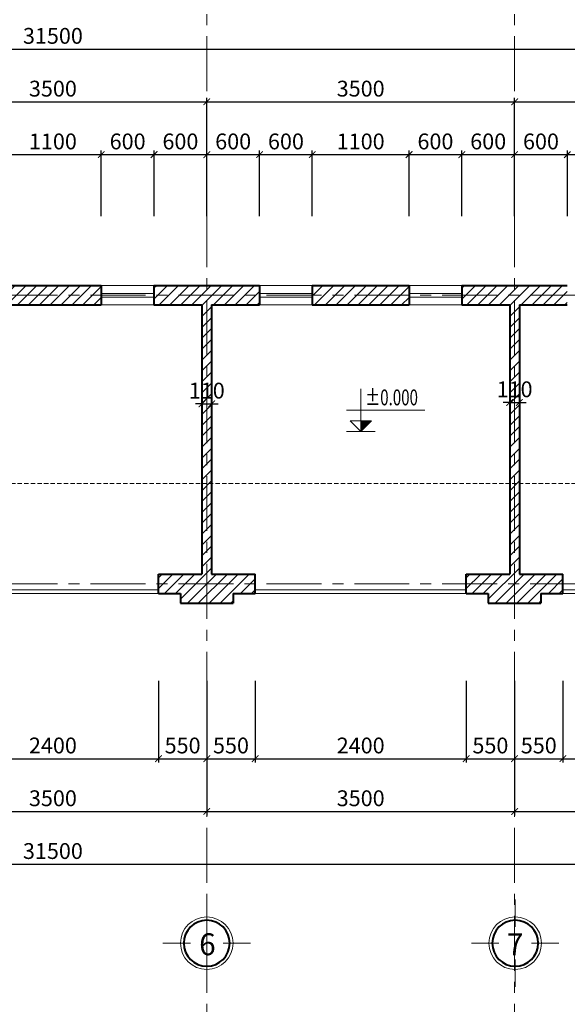
# Model space of a CAD drawing. Units: inches. Extents: x 30 to 43355, y 17 to 30740.
# Drawn here: x 19357 to 25585, y 10455 to 21648 of the extents above; entities that cross this region are included whole.
import ezdxf
from ezdxf.enums import TextEntityAlignment as Align

# ---------------------------------------------------------------- set-up
doc = ezdxf.new("R2010")
doc.units = ezdxf.units.IN
doc.header["$MEASUREMENT"] = 0
doc.linetypes.add('CENTER', pattern=[2, 1.25, -0.25, 0.25, -0.25])
doc.linetypes.add('HIDDEN', pattern=[0.375, 0.25, -0.125])
for name, color, linetype, lineweight in [('1- Ky hieu', 1, 'Continuous', 15), ('2- Text', 2, 'Continuous', 20), ('6- Thay2', 6, 'Continuous', 15), ('cot', 1, 'Continuous', 18), ('CUA', 35, 'Continuous', 13), ('Door-Windows', 142, 'Continuous', 9), ('Dut', 9, 'HIDDEN', 9), ('hatch', 250, 'Continuous', 9), ('net thay', 7, 'Continuous', 20), ('net truc', 251, 'CENTER', 13), ('TEXT', 7, 'Continuous', 18), ('tuong', 2, 'Continuous', 40)]:
    doc.layers.add(name, color=color, linetype=linetype, lineweight=lineweight)
doc.styles.add('rs', font='romans.shx', dxfattribs={"width": 0.7})
doc.styles.add('tahoma00', font='TAHOMA.TTF')
doc.styles.add('VNCC-RMS', font='vncc-rms.shx', dxfattribs={"width": 0.6})
doc.dimstyles.new('Copy of Dim200', dxfattribs={"dimscale": 150, "dimtxt": 1.2, "dimasz": 0.5, "dimexe": 0.3, "dimexo": 0, "dimgap": 0.4, "dimtad": 1, "dimtoh": 1, "dimdec": 0, "dimzin": 0, "dimdsep": 46, "dimtxsty": 'VNCC-RMS', "dimblk1": 'ARCHTICK', "dimblk2": 'ARCHTICK', "dimsah": 1, "dimcen": 0, "dimdle": 0.3, "dimclrd": 8, "dimclre": 8, "dimclrt": 3, "dimadec": 0, "dimazin": 0, "dimtfac": 1, "dimtdec": 0, "dimtix": 1, "dimtmove": 0, "dimatfit": 3, "dimldrblk": 'ARCHTICK', "dimfxl": 0, "dimtvp": 0.833333, "dimtolj": 1, "dimtzin": 0, "dimarcsym": 0})

# ---------------------------------------------------------------- blocks, each defined once
blk = doc.blocks.new('_ArchTick')
at = {"color": 0, "linetype": 'ByBlock', "const_width": 0.15}
blk.add_lwpolyline([(-0.5, -0.5), (0.5, 0.5)], dxfattribs=at)
blk = doc.blocks.new('*D140')
at = {"color": 8, "linetype": 'Continuous', "lineweight": -2, "ltscale": 500}
for p, q in [((21430, 17281), (21355, 17281)), ((21430, 17174), (21430, 17326)), ((21430, 17281), (21540, 17281)), ((21540, 17174), (21540, 17326)), ((21540, 17281), (21615, 17281))]:
    blk.add_line(p, q, dxfattribs=at)
at = {"layer": 'Defpoints', "color": 0, "linetype": 'Continuous', "ltscale": 500}
for p in [(21540, 17281), (21430, 17174), (21540, 17174)]:
    blk.add_point(p, dxfattribs=at)
at = {"color": 8, "linetype": 'Continuous', "lineweight": -2, "ltscale": 500, "xscale": 75, "yscale": 75, "zscale": 75}
blk.add_blockref('_ArchTick', (21430, 17281), dxfattribs=at)
at = {"color": 8, "linetype": 'Continuous', "lineweight": -2, "ltscale": 500, "xscale": 75, "yscale": 75, "zscale": 75, "rotation": 180}
blk.add_blockref('_ArchTick', (21540, 17281), dxfattribs=at)
at = {"color": 3, "linetype": 'Continuous', "ltscale": 500, "insert": (21485, 17431), "char_height": 180, "attachment_point": 5, "style": 'VNCC-RMS'}
blk.add_mtext('\\A1;110', dxfattribs=at)
blk = doc.blocks.new('*D141')
at = {"color": 8, "linetype": 'Continuous', "lineweight": -2, "ltscale": 500}
for p, q in [((24930, 17296), (24855, 17296)), ((24930, 17245), (24930, 17341)), ((24930, 17296), (25040, 17296)), ((25040, 17245), (25040, 17341)), ((25040, 17296), (25115, 17296))]:
    blk.add_line(p, q, dxfattribs=at)
at = {"layer": 'Defpoints', "color": 0, "linetype": 'Continuous', "ltscale": 500}
for p in [(24930, 17245), (25040, 17296), (25040, 17245)]:
    blk.add_point(p, dxfattribs=at)
at = {"color": 8, "linetype": 'Continuous', "lineweight": -2, "ltscale": 500, "xscale": 75, "yscale": 75, "zscale": 75}
blk.add_blockref('_ArchTick', (24930, 17296), dxfattribs=at)
at = {"color": 8, "linetype": 'Continuous', "lineweight": -2, "ltscale": 500, "xscale": 75, "yscale": 75, "zscale": 75, "rotation": 180}
blk.add_blockref('_ArchTick', (25040, 17296), dxfattribs=at)
at = {"color": 3, "linetype": 'Continuous', "ltscale": 500, "insert": (24985, 17446), "char_height": 180, "attachment_point": 5, "style": 'VNCC-RMS'}
blk.add_mtext('\\A1;110', dxfattribs=at)
blk = doc.blocks.new('*D167')
at = {"color": 8, "lineweight": -2, "ltscale": 500}
for p, q in [((19185, 19413), (19185, 20159)), ((20285, 19413), (20285, 20159)), ((19140, 20114), (20330, 20114))]:
    blk.add_line(p, q, dxfattribs=at)
at = {"layer": 'Defpoints', "color": 0, "linetype": 'Continuous', "ltscale": 500}
for p in [(20285, 20114), (19185, 19413), (20285, 19413)]:
    blk.add_point(p, dxfattribs=at)
at = {"color": 8, "linetype": 'Continuous', "lineweight": -2, "ltscale": 500, "xscale": 75, "yscale": 75, "zscale": 75, "rotation": 180}
blk.add_blockref('_ArchTick', (19185, 20114), dxfattribs=at)
at = {"color": 8, "linetype": 'Continuous', "lineweight": -2, "ltscale": 500, "xscale": 75, "yscale": 75, "zscale": 75}
blk.add_blockref('_ArchTick', (20285, 20114), dxfattribs=at)
at = {"color": 3, "linetype": 'Continuous', "ltscale": 500, "insert": (19735, 20264), "char_height": 180, "attachment_point": 5, "style": 'VNCC-RMS'}
blk.add_mtext('\\A1;1100', dxfattribs=at)
blk = doc.blocks.new('*D168')
at = {"color": 8, "lineweight": -2, "ltscale": 500}
for p, q in [((20285, 19413), (20285, 20159)), ((20885, 19413), (20885, 20159)), ((20240, 20114), (20930, 20114))]:
    blk.add_line(p, q, dxfattribs=at)
at = {"layer": 'Defpoints', "color": 0, "linetype": 'Continuous', "ltscale": 500}
for p in [(20885, 20114), (20285, 19413), (20885, 19413)]:
    blk.add_point(p, dxfattribs=at)
at = {"color": 8, "linetype": 'Continuous', "lineweight": -2, "ltscale": 500, "xscale": 75, "yscale": 75, "zscale": 75, "rotation": 180}
blk.add_blockref('_ArchTick', (20285, 20114), dxfattribs=at)
at = {"color": 8, "linetype": 'Continuous', "lineweight": -2, "ltscale": 500, "xscale": 75, "yscale": 75, "zscale": 75}
blk.add_blockref('_ArchTick', (20885, 20114), dxfattribs=at)
at = {"color": 3, "linetype": 'Continuous', "ltscale": 500, "insert": (20585, 20264), "char_height": 180, "attachment_point": 5, "style": 'VNCC-RMS'}
blk.add_mtext('\\A1;600', dxfattribs=at)
blk = doc.blocks.new('*D169')
at = {"color": 8, "lineweight": -2, "ltscale": 500}
for p, q in [((20885, 19413), (20885, 20159)), ((21485, 19413), (21485, 20159)), ((20840, 20114), (21530, 20114))]:
    blk.add_line(p, q, dxfattribs=at)
at = {"layer": 'Defpoints', "color": 0, "linetype": 'Continuous', "ltscale": 500}
for p in [(21485, 20114), (20885, 19413), (21485, 19413)]:
    blk.add_point(p, dxfattribs=at)
at = {"color": 8, "linetype": 'Continuous', "lineweight": -2, "ltscale": 500, "xscale": 75, "yscale": 75, "zscale": 75, "rotation": 180}
blk.add_blockref('_ArchTick', (20885, 20114), dxfattribs=at)
at = {"color": 8, "linetype": 'Continuous', "lineweight": -2, "ltscale": 500, "xscale": 75, "yscale": 75, "zscale": 75}
blk.add_blockref('_ArchTick', (21485, 20114), dxfattribs=at)
at = {"color": 3, "linetype": 'Continuous', "ltscale": 500, "insert": (21185, 20264), "char_height": 180, "attachment_point": 5, "style": 'VNCC-RMS'}
blk.add_mtext('\\A1;600', dxfattribs=at)
blk = doc.blocks.new('*D170')
at = {"color": 8, "lineweight": -2, "ltscale": 500}
for p, q in [((21485, 19413), (21485, 20159)), ((22085, 19413), (22085, 20159)), ((21440, 20114), (22130, 20114))]:
    blk.add_line(p, q, dxfattribs=at)
at = {"layer": 'Defpoints', "color": 0, "linetype": 'Continuous', "ltscale": 500}
for p in [(22085, 20114), (21485, 19413), (22085, 19413)]:
    blk.add_point(p, dxfattribs=at)
at = {"color": 8, "linetype": 'Continuous', "lineweight": -2, "ltscale": 500, "xscale": 75, "yscale": 75, "zscale": 75, "rotation": 180}
blk.add_blockref('_ArchTick', (21485, 20114), dxfattribs=at)
at = {"color": 8, "linetype": 'Continuous', "lineweight": -2, "ltscale": 500, "xscale": 75, "yscale": 75, "zscale": 75}
blk.add_blockref('_ArchTick', (22085, 20114), dxfattribs=at)
at = {"color": 3, "linetype": 'Continuous', "ltscale": 500, "insert": (21785, 20264), "char_height": 180, "attachment_point": 5, "style": 'VNCC-RMS'}
blk.add_mtext('\\A1;600', dxfattribs=at)
blk = doc.blocks.new('*D171')
at = {"color": 8, "lineweight": -2, "ltscale": 500}
for p, q in [((22085, 19413), (22085, 20159)), ((22685, 19413), (22685, 20159)), ((22040, 20114), (22730, 20114))]:
    blk.add_line(p, q, dxfattribs=at)
at = {"layer": 'Defpoints', "color": 0, "linetype": 'Continuous', "ltscale": 500}
for p in [(22685, 20114), (22085, 19413), (22685, 19413)]:
    blk.add_point(p, dxfattribs=at)
at = {"color": 8, "linetype": 'Continuous', "lineweight": -2, "ltscale": 500, "xscale": 75, "yscale": 75, "zscale": 75, "rotation": 180}
blk.add_blockref('_ArchTick', (22085, 20114), dxfattribs=at)
at = {"color": 8, "linetype": 'Continuous', "lineweight": -2, "ltscale": 500, "xscale": 75, "yscale": 75, "zscale": 75}
blk.add_blockref('_ArchTick', (22685, 20114), dxfattribs=at)
at = {"color": 3, "linetype": 'Continuous', "ltscale": 500, "insert": (22385, 20264), "char_height": 180, "attachment_point": 5, "style": 'VNCC-RMS'}
blk.add_mtext('\\A1;600', dxfattribs=at)
blk = doc.blocks.new('*D172')
at = {"color": 8, "lineweight": -2, "ltscale": 500}
for p, q in [((22685, 19413), (22685, 20159)), ((23785, 19413), (23785, 20159)), ((22640, 20114), (23830, 20114))]:
    blk.add_line(p, q, dxfattribs=at)
at = {"layer": 'Defpoints', "color": 0, "linetype": 'Continuous', "ltscale": 500}
for p in [(23785, 20114), (22685, 19413), (23785, 19413)]:
    blk.add_point(p, dxfattribs=at)
at = {"color": 8, "linetype": 'Continuous', "lineweight": -2, "ltscale": 500, "xscale": 75, "yscale": 75, "zscale": 75, "rotation": 180}
blk.add_blockref('_ArchTick', (22685, 20114), dxfattribs=at)
at = {"color": 8, "linetype": 'Continuous', "lineweight": -2, "ltscale": 500, "xscale": 75, "yscale": 75, "zscale": 75}
blk.add_blockref('_ArchTick', (23785, 20114), dxfattribs=at)
at = {"color": 3, "linetype": 'Continuous', "ltscale": 500, "insert": (23235, 20264), "char_height": 180, "attachment_point": 5, "style": 'VNCC-RMS'}
blk.add_mtext('\\A1;1100', dxfattribs=at)
blk = doc.blocks.new('*D173')
at = {"color": 8, "lineweight": -2, "ltscale": 500}
for p, q in [((23785, 19413), (23785, 20159)), ((24385, 19413), (24385, 20159)), ((23740, 20114), (24430, 20114))]:
    blk.add_line(p, q, dxfattribs=at)
at = {"layer": 'Defpoints', "color": 0, "linetype": 'Continuous', "ltscale": 500}
for p in [(24385, 20114), (23785, 19413), (24385, 19413)]:
    blk.add_point(p, dxfattribs=at)
at = {"color": 8, "linetype": 'Continuous', "lineweight": -2, "ltscale": 500, "xscale": 75, "yscale": 75, "zscale": 75, "rotation": 180}
blk.add_blockref('_ArchTick', (23785, 20114), dxfattribs=at)
at = {"color": 8, "linetype": 'Continuous', "lineweight": -2, "ltscale": 500, "xscale": 75, "yscale": 75, "zscale": 75}
blk.add_blockref('_ArchTick', (24385, 20114), dxfattribs=at)
at = {"color": 3, "linetype": 'Continuous', "ltscale": 500, "insert": (24085, 20264), "char_height": 180, "attachment_point": 5, "style": 'VNCC-RMS'}
blk.add_mtext('\\A1;600', dxfattribs=at)
blk = doc.blocks.new('*D174')
at = {"color": 8, "lineweight": -2, "ltscale": 500}
for p, q in [((24385, 19413), (24385, 20159)), ((24985, 19413), (24985, 20159)), ((24340, 20114), (25030, 20114))]:
    blk.add_line(p, q, dxfattribs=at)
at = {"layer": 'Defpoints', "color": 0, "linetype": 'Continuous', "ltscale": 500}
for p in [(24985, 20114), (24385, 19413), (24985, 19413)]:
    blk.add_point(p, dxfattribs=at)
at = {"color": 8, "linetype": 'Continuous', "lineweight": -2, "ltscale": 500, "xscale": 75, "yscale": 75, "zscale": 75, "rotation": 180}
blk.add_blockref('_ArchTick', (24385, 20114), dxfattribs=at)
at = {"color": 8, "linetype": 'Continuous', "lineweight": -2, "ltscale": 500, "xscale": 75, "yscale": 75, "zscale": 75}
blk.add_blockref('_ArchTick', (24985, 20114), dxfattribs=at)
at = {"color": 3, "linetype": 'Continuous', "ltscale": 500, "insert": (24685, 20264), "char_height": 180, "attachment_point": 5, "style": 'VNCC-RMS'}
blk.add_mtext('\\A1;600', dxfattribs=at)
blk = doc.blocks.new('*D175')
at = {"color": 8, "lineweight": -2, "ltscale": 500}
for p, q in [((24985, 19413), (24985, 20159)), ((25585, 19413), (25585, 20159)), ((24940, 20114), (25630, 20114))]:
    blk.add_line(p, q, dxfattribs=at)
at = {"layer": 'Defpoints', "color": 0, "linetype": 'Continuous', "ltscale": 500}
for p in [(25585, 20114), (24985, 19413), (25585, 19413)]:
    blk.add_point(p, dxfattribs=at)
at = {"color": 8, "linetype": 'Continuous', "lineweight": -2, "ltscale": 500, "xscale": 75, "yscale": 75, "zscale": 75, "rotation": 180}
blk.add_blockref('_ArchTick', (24985, 20114), dxfattribs=at)
at = {"color": 8, "linetype": 'Continuous', "lineweight": -2, "ltscale": 500, "xscale": 75, "yscale": 75, "zscale": 75}
blk.add_blockref('_ArchTick', (25585, 20114), dxfattribs=at)
at = {"color": 3, "linetype": 'Continuous', "ltscale": 500, "insert": (25285, 20264), "char_height": 180, "attachment_point": 5, "style": 'VNCC-RMS'}
blk.add_mtext('\\A1;600', dxfattribs=at)
blk = doc.blocks.new('*D176')
at = {"color": 8, "lineweight": -2, "ltscale": 500}
for p, q in [((25585, 19413), (25585, 20159)), ((26185, 19413), (26185, 20159)), ((25540, 20114), (26230, 20114))]:
    blk.add_line(p, q, dxfattribs=at)
at = {"layer": 'Defpoints', "color": 0, "linetype": 'Continuous', "ltscale": 500}
for p in [(26185, 20114), (25585, 19413), (26185, 19413)]:
    blk.add_point(p, dxfattribs=at)
at = {"color": 8, "linetype": 'Continuous', "lineweight": -2, "ltscale": 500, "xscale": 75, "yscale": 75, "zscale": 75, "rotation": 180}
blk.add_blockref('_ArchTick', (25585, 20114), dxfattribs=at)
at = {"color": 8, "linetype": 'Continuous', "lineweight": -2, "ltscale": 500, "xscale": 75, "yscale": 75, "zscale": 75}
blk.add_blockref('_ArchTick', (26185, 20114), dxfattribs=at)
at = {"color": 3, "linetype": 'Continuous', "ltscale": 500, "insert": (25885, 20264), "char_height": 180, "attachment_point": 5, "style": 'VNCC-RMS'}
blk.add_mtext('\\A1;600', dxfattribs=at)
blk = doc.blocks.new('*D203')
at = {"color": 8, "lineweight": -2, "ltscale": 500}
for p, q in [((18535, 14133), (18535, 13202)), ((20935, 14133), (20935, 13202)), ((18490, 13247), (20980, 13247))]:
    blk.add_line(p, q, dxfattribs=at)
at = {"layer": 'Defpoints', "color": 0, "linetype": 'Continuous', "ltscale": 500}
for p in [(18535, 14133), (20935, 14133), (20935, 13247)]:
    blk.add_point(p, dxfattribs=at)
at = {"color": 8, "linetype": 'Continuous', "lineweight": -2, "ltscale": 500, "xscale": 75, "yscale": 75, "zscale": 75, "rotation": 180}
blk.add_blockref('_ArchTick', (18535, 13247), dxfattribs=at)
at = {"color": 8, "linetype": 'Continuous', "lineweight": -2, "ltscale": 500, "xscale": 75, "yscale": 75, "zscale": 75}
blk.add_blockref('_ArchTick', (20935, 13247), dxfattribs=at)
at = {"color": 3, "linetype": 'Continuous', "ltscale": 500, "insert": (19735, 13397), "char_height": 180, "attachment_point": 5, "style": 'VNCC-RMS'}
blk.add_mtext('\\A1;2400', dxfattribs=at)
blk = doc.blocks.new('*D204')
at = {"color": 8, "lineweight": -2, "ltscale": 500}
for p, q in [((20935, 14133), (20935, 13202)), ((21485, 14133), (21485, 13202)), ((20890, 13247), (21530, 13247))]:
    blk.add_line(p, q, dxfattribs=at)
at = {"layer": 'Defpoints', "color": 0, "linetype": 'Continuous', "ltscale": 500}
for p in [(20935, 14133), (21485, 14133), (21485, 13247)]:
    blk.add_point(p, dxfattribs=at)
at = {"color": 8, "linetype": 'Continuous', "lineweight": -2, "ltscale": 500, "xscale": 75, "yscale": 75, "zscale": 75, "rotation": 180}
blk.add_blockref('_ArchTick', (20935, 13247), dxfattribs=at)
at = {"color": 8, "linetype": 'Continuous', "lineweight": -2, "ltscale": 500, "xscale": 75, "yscale": 75, "zscale": 75}
blk.add_blockref('_ArchTick', (21485, 13247), dxfattribs=at)
at = {"color": 3, "linetype": 'Continuous', "ltscale": 500, "insert": (21210, 13397), "char_height": 180, "attachment_point": 5, "style": 'VNCC-RMS'}
blk.add_mtext('\\A1;550', dxfattribs=at)
blk = doc.blocks.new('*D205')
at = {"color": 8, "lineweight": -2, "ltscale": 500}
for p, q in [((21485, 14133), (21485, 13202)), ((22035, 14133), (22035, 13202)), ((21440, 13247), (22080, 13247))]:
    blk.add_line(p, q, dxfattribs=at)
at = {"layer": 'Defpoints', "color": 0, "linetype": 'Continuous', "ltscale": 500}
for p in [(21485, 14133), (22035, 14133), (22035, 13247)]:
    blk.add_point(p, dxfattribs=at)
at = {"color": 8, "linetype": 'Continuous', "lineweight": -2, "ltscale": 500, "xscale": 75, "yscale": 75, "zscale": 75, "rotation": 180}
blk.add_blockref('_ArchTick', (21485, 13247), dxfattribs=at)
at = {"color": 8, "linetype": 'Continuous', "lineweight": -2, "ltscale": 500, "xscale": 75, "yscale": 75, "zscale": 75}
blk.add_blockref('_ArchTick', (22035, 13247), dxfattribs=at)
at = {"color": 3, "linetype": 'Continuous', "ltscale": 500, "insert": (21760, 13397), "char_height": 180, "attachment_point": 5, "style": 'VNCC-RMS'}
blk.add_mtext('\\A1;550', dxfattribs=at)
blk = doc.blocks.new('*D206')
at = {"color": 8, "lineweight": -2, "ltscale": 500}
for p, q in [((22035, 14133), (22035, 13202)), ((24435, 14133), (24435, 13202)), ((21990, 13247), (24480, 13247))]:
    blk.add_line(p, q, dxfattribs=at)
at = {"layer": 'Defpoints', "color": 0, "linetype": 'Continuous', "ltscale": 500}
for p in [(22035, 14133), (24435, 14133), (24435, 13247)]:
    blk.add_point(p, dxfattribs=at)
at = {"color": 8, "linetype": 'Continuous', "lineweight": -2, "ltscale": 500, "xscale": 75, "yscale": 75, "zscale": 75, "rotation": 180}
blk.add_blockref('_ArchTick', (22035, 13247), dxfattribs=at)
at = {"color": 8, "linetype": 'Continuous', "lineweight": -2, "ltscale": 500, "xscale": 75, "yscale": 75, "zscale": 75}
blk.add_blockref('_ArchTick', (24435, 13247), dxfattribs=at)
at = {"color": 3, "linetype": 'Continuous', "ltscale": 500, "insert": (23235, 13397), "char_height": 180, "attachment_point": 5, "style": 'VNCC-RMS'}
blk.add_mtext('\\A1;2400', dxfattribs=at)
blk = doc.blocks.new('*D207')
at = {"color": 8, "lineweight": -2, "ltscale": 500}
for p, q in [((24435, 14133), (24435, 13202)), ((24985, 14133), (24985, 13202)), ((24390, 13247), (25030, 13247))]:
    blk.add_line(p, q, dxfattribs=at)
at = {"layer": 'Defpoints', "color": 0, "linetype": 'Continuous', "ltscale": 500}
for p in [(24435, 14133), (24985, 14133), (24985, 13247)]:
    blk.add_point(p, dxfattribs=at)
at = {"color": 8, "linetype": 'Continuous', "lineweight": -2, "ltscale": 500, "xscale": 75, "yscale": 75, "zscale": 75, "rotation": 180}
blk.add_blockref('_ArchTick', (24435, 13247), dxfattribs=at)
at = {"color": 8, "linetype": 'Continuous', "lineweight": -2, "ltscale": 500, "xscale": 75, "yscale": 75, "zscale": 75}
blk.add_blockref('_ArchTick', (24985, 13247), dxfattribs=at)
at = {"color": 3, "linetype": 'Continuous', "ltscale": 500, "insert": (24710, 13397), "char_height": 180, "attachment_point": 5, "style": 'VNCC-RMS'}
blk.add_mtext('\\A1;550', dxfattribs=at)
blk = doc.blocks.new('*D208')
at = {"color": 8, "lineweight": -2, "ltscale": 500}
for p, q in [((24985, 14133), (24985, 13202)), ((25535, 14133), (25535, 13202)), ((24940, 13247), (25580, 13247))]:
    blk.add_line(p, q, dxfattribs=at)
at = {"layer": 'Defpoints', "color": 0, "linetype": 'Continuous', "ltscale": 500}
for p in [(24985, 14133), (25535, 14133), (25535, 13247)]:
    blk.add_point(p, dxfattribs=at)
at = {"color": 8, "linetype": 'Continuous', "lineweight": -2, "ltscale": 500, "xscale": 75, "yscale": 75, "zscale": 75, "rotation": 180}
blk.add_blockref('_ArchTick', (24985, 13247), dxfattribs=at)
at = {"color": 8, "linetype": 'Continuous', "lineweight": -2, "ltscale": 500, "xscale": 75, "yscale": 75, "zscale": 75}
blk.add_blockref('_ArchTick', (25535, 13247), dxfattribs=at)
at = {"color": 3, "linetype": 'Continuous', "ltscale": 500, "insert": (25260, 13397), "char_height": 180, "attachment_point": 5, "style": 'VNCC-RMS'}
blk.add_mtext('\\A1;550', dxfattribs=at)
blk = doc.blocks.new('*D209')
at = {"color": 8, "lineweight": -2, "ltscale": 500}
for p, q in [((25535, 14133), (25535, 13202)), ((27935, 14133), (27935, 13202)), ((25490, 13247), (27980, 13247))]:
    blk.add_line(p, q, dxfattribs=at)
at = {"layer": 'Defpoints', "color": 0, "linetype": 'Continuous', "ltscale": 500}
for p in [(25535, 14133), (27935, 14133), (27935, 13247)]:
    blk.add_point(p, dxfattribs=at)
at = {"color": 8, "linetype": 'Continuous', "lineweight": -2, "ltscale": 500, "xscale": 75, "yscale": 75, "zscale": 75, "rotation": 180}
blk.add_blockref('_ArchTick', (25535, 13247), dxfattribs=at)
at = {"color": 8, "linetype": 'Continuous', "lineweight": -2, "ltscale": 500, "xscale": 75, "yscale": 75, "zscale": 75}
blk.add_blockref('_ArchTick', (27935, 13247), dxfattribs=at)
at = {"color": 3, "linetype": 'Continuous', "ltscale": 500, "insert": (26735, 13397), "char_height": 180, "attachment_point": 5, "style": 'VNCC-RMS'}
blk.add_mtext('\\A1;2400', dxfattribs=at)
blk = doc.blocks.new('CODE')
for p, q in [((0, 150), (0, 400)), ((-400, 0), (-150, 0)), ((150, 0), (400, 0)), ((0, -400), (0, -150))]:
    blk.add_line(p, q)
blk.add_circle((0, 0), 240)
at = {"layer": 'tuong'}
blk.add_circle((0, 0), 210, dxfattribs=at)
blk = doc.blocks.new('*D117')
at = {"color": 8, "linetype": 'Continuous', "lineweight": -2, "ltscale": 500}
for p, q in [((3985, 14133), (3985, 12002)), ((35485, 14133), (35485, 12002)), ((3940, 12047), (35530, 12047))]:
    blk.add_line(p, q, dxfattribs=at)
at = {"layer": 'Defpoints', "color": 0, "linetype": 'Continuous', "ltscale": 500}
for p in [(3985, 14133), (35485, 14133), (35485, 12047)]:
    blk.add_point(p, dxfattribs=at)
at = {"color": 8, "linetype": 'Continuous', "lineweight": -2, "ltscale": 500, "xscale": 75, "yscale": 75, "zscale": 75, "rotation": 180}
blk.add_blockref('_ArchTick', (3985, 12047), dxfattribs=at)
at = {"color": 8, "linetype": 'Continuous', "lineweight": -2, "ltscale": 500, "xscale": 75, "yscale": 75, "zscale": 75}
blk.add_blockref('_ArchTick', (35485, 12047), dxfattribs=at)
at = {"color": 3, "linetype": 'Continuous', "ltscale": 500, "insert": (19735, 12197), "char_height": 180, "attachment_point": 5, "style": 'VNCC-RMS'}
blk.add_mtext('\\A1;31500', dxfattribs=at)
blk = doc.blocks.new('*D121')
at = {"color": 8, "linetype": 'Continuous', "lineweight": -2, "ltscale": 500}
for p, q in [((17985, 14133), (17985, 12602)), ((21485, 14133), (21485, 12602)), ((17940, 12647), (21530, 12647))]:
    blk.add_line(p, q, dxfattribs=at)
at = {"layer": 'Defpoints', "color": 0, "linetype": 'Continuous', "ltscale": 500}
for p in [(17985, 14133), (21485, 14133), (21485, 12647)]:
    blk.add_point(p, dxfattribs=at)
at = {"color": 8, "linetype": 'Continuous', "lineweight": -2, "ltscale": 500, "xscale": 75, "yscale": 75, "zscale": 75, "rotation": 180}
blk.add_blockref('_ArchTick', (17985, 12647), dxfattribs=at)
at = {"color": 8, "linetype": 'Continuous', "lineweight": -2, "ltscale": 500, "xscale": 75, "yscale": 75, "zscale": 75}
blk.add_blockref('_ArchTick', (21485, 12647), dxfattribs=at)
at = {"color": 3, "linetype": 'Continuous', "ltscale": 500, "insert": (19735, 12797), "char_height": 180, "attachment_point": 5, "style": 'VNCC-RMS'}
blk.add_mtext('\\A1;3500', dxfattribs=at)
blk = doc.blocks.new('*D122')
at = {"color": 8, "linetype": 'Continuous', "lineweight": -2, "ltscale": 500}
for p, q in [((21485, 14133), (21485, 12602)), ((24985, 14133), (24985, 12602)), ((21440, 12647), (25030, 12647))]:
    blk.add_line(p, q, dxfattribs=at)
at = {"layer": 'Defpoints', "color": 0, "linetype": 'Continuous', "ltscale": 500}
for p in [(21485, 14133), (24985, 14133), (24985, 12647)]:
    blk.add_point(p, dxfattribs=at)
at = {"color": 8, "linetype": 'Continuous', "lineweight": -2, "ltscale": 500, "xscale": 75, "yscale": 75, "zscale": 75, "rotation": 180}
blk.add_blockref('_ArchTick', (21485, 12647), dxfattribs=at)
at = {"color": 8, "linetype": 'Continuous', "lineweight": -2, "ltscale": 500, "xscale": 75, "yscale": 75, "zscale": 75}
blk.add_blockref('_ArchTick', (24985, 12647), dxfattribs=at)
at = {"color": 3, "linetype": 'Continuous', "ltscale": 500, "insert": (23235, 12797), "char_height": 180, "attachment_point": 5, "style": 'VNCC-RMS'}
blk.add_mtext('\\A1;3500', dxfattribs=at)
blk = doc.blocks.new('*D123')
at = {"color": 8, "linetype": 'Continuous', "lineweight": -2, "ltscale": 500}
for p, q in [((24985, 14133), (24985, 12602)), ((28485, 14133), (28485, 12602)), ((24940, 12647), (28530, 12647))]:
    blk.add_line(p, q, dxfattribs=at)
at = {"layer": 'Defpoints', "color": 0, "linetype": 'Continuous', "ltscale": 500}
for p in [(24985, 14133), (28485, 14133), (28485, 12647)]:
    blk.add_point(p, dxfattribs=at)
at = {"color": 8, "linetype": 'Continuous', "lineweight": -2, "ltscale": 500, "xscale": 75, "yscale": 75, "zscale": 75, "rotation": 180}
blk.add_blockref('_ArchTick', (24985, 12647), dxfattribs=at)
at = {"color": 8, "linetype": 'Continuous', "lineweight": -2, "ltscale": 500, "xscale": 75, "yscale": 75, "zscale": 75}
blk.add_blockref('_ArchTick', (28485, 12647), dxfattribs=at)
at = {"color": 3, "linetype": 'Continuous', "ltscale": 500, "insert": (26735, 12797), "char_height": 180, "attachment_point": 5, "style": 'VNCC-RMS'}
blk.add_mtext('\\A1;3500', dxfattribs=at)
blk = doc.blocks.new('*D127')
at = {"color": 8, "linetype": 'Continuous', "lineweight": -2, "ltscale": 500}
for p, q in [((3940, 21314), (35530, 21314)), ((3985, 19413), (3985, 21359)), ((35485, 19413), (35485, 21359))]:
    blk.add_line(p, q, dxfattribs=at)
at = {"layer": 'Defpoints', "color": 0, "linetype": 'Continuous', "ltscale": 500}
for p in [(35485, 21314), (3985, 19413), (35485, 19413)]:
    blk.add_point(p, dxfattribs=at)
at = {"color": 8, "linetype": 'Continuous', "lineweight": -2, "ltscale": 500, "xscale": 75, "yscale": 75, "zscale": 75, "rotation": 180}
blk.add_blockref('_ArchTick', (3985, 21314), dxfattribs=at)
at = {"color": 8, "linetype": 'Continuous', "lineweight": -2, "ltscale": 500, "xscale": 75, "yscale": 75, "zscale": 75}
blk.add_blockref('_ArchTick', (35485, 21314), dxfattribs=at)
at = {"color": 3, "linetype": 'Continuous', "ltscale": 500, "insert": (19735, 21464), "char_height": 180, "attachment_point": 5, "style": 'VNCC-RMS'}
blk.add_mtext('\\A1;31500', dxfattribs=at)
blk = doc.blocks.new('*D131')
at = {"color": 8, "linetype": 'Continuous', "lineweight": -2, "ltscale": 500}
for p, q in [((17940, 20714), (21530, 20714)), ((17985, 19413), (17985, 20759)), ((21485, 19413), (21485, 20759))]:
    blk.add_line(p, q, dxfattribs=at)
at = {"layer": 'Defpoints', "color": 0, "linetype": 'Continuous', "ltscale": 500}
for p in [(21485, 20714), (17985, 19413), (21485, 19413)]:
    blk.add_point(p, dxfattribs=at)
at = {"color": 8, "linetype": 'Continuous', "lineweight": -2, "ltscale": 500, "xscale": 75, "yscale": 75, "zscale": 75, "rotation": 180}
blk.add_blockref('_ArchTick', (17985, 20714), dxfattribs=at)
at = {"color": 8, "linetype": 'Continuous', "lineweight": -2, "ltscale": 500, "xscale": 75, "yscale": 75, "zscale": 75}
blk.add_blockref('_ArchTick', (21485, 20714), dxfattribs=at)
at = {"color": 3, "linetype": 'Continuous', "ltscale": 500, "insert": (19735, 20864), "char_height": 180, "attachment_point": 5, "style": 'VNCC-RMS'}
blk.add_mtext('\\A1;3500', dxfattribs=at)
blk = doc.blocks.new('*D132')
at = {"color": 8, "linetype": 'Continuous', "lineweight": -2, "ltscale": 500}
for p, q in [((21440, 20714), (25030, 20714)), ((21485, 19413), (21485, 20759)), ((24985, 19413), (24985, 20759))]:
    blk.add_line(p, q, dxfattribs=at)
at = {"layer": 'Defpoints', "color": 0, "linetype": 'Continuous', "ltscale": 500}
for p in [(24985, 20714), (21485, 19413), (24985, 19413)]:
    blk.add_point(p, dxfattribs=at)
at = {"color": 8, "linetype": 'Continuous', "lineweight": -2, "ltscale": 500, "xscale": 75, "yscale": 75, "zscale": 75, "rotation": 180}
blk.add_blockref('_ArchTick', (21485, 20714), dxfattribs=at)
at = {"color": 8, "linetype": 'Continuous', "lineweight": -2, "ltscale": 500, "xscale": 75, "yscale": 75, "zscale": 75}
blk.add_blockref('_ArchTick', (24985, 20714), dxfattribs=at)
at = {"color": 3, "linetype": 'Continuous', "ltscale": 500, "insert": (23235, 20864), "char_height": 180, "attachment_point": 5, "style": 'VNCC-RMS'}
blk.add_mtext('\\A1;3500', dxfattribs=at)
blk = doc.blocks.new('*D133')
at = {"color": 8, "linetype": 'Continuous', "lineweight": -2, "ltscale": 500}
for p, q in [((24940, 20714), (28530, 20714)), ((24985, 19413), (24985, 20759)), ((28485, 19413), (28485, 20759))]:
    blk.add_line(p, q, dxfattribs=at)
at = {"layer": 'Defpoints', "color": 0, "linetype": 'Continuous', "ltscale": 500}
for p in [(28485, 20714), (24985, 19413), (28485, 19413)]:
    blk.add_point(p, dxfattribs=at)
at = {"color": 8, "linetype": 'Continuous', "lineweight": -2, "ltscale": 500, "xscale": 75, "yscale": 75, "zscale": 75, "rotation": 180}
blk.add_blockref('_ArchTick', (24985, 20714), dxfattribs=at)
at = {"color": 8, "linetype": 'Continuous', "lineweight": -2, "ltscale": 500, "xscale": 75, "yscale": 75, "zscale": 75}
blk.add_blockref('_ArchTick', (28485, 20714), dxfattribs=at)
at = {"color": 3, "linetype": 'Continuous', "ltscale": 500, "insert": (26735, 20864), "char_height": 180, "attachment_point": 5, "style": 'VNCC-RMS'}
blk.add_mtext('\\A1;3500', dxfattribs=at)
blk = doc.blocks.new('cot')
at = {"layer": '1- Ky hieu'}
blk.add_hatch(color=256, dxfattribs=at).paths.add_polyline_path([(150, 150), (0, 150), (0, 0)])
for p, q in [((0, 0), (0, 600)), ((-200, 300), (900, 300)), ((-200, 0), (200, 0))]:
    blk.add_line(p, q, dxfattribs=at)
blk.add_lwpolyline([(-150, 150), (150, 150), (0, 0), (-150, 150)], dxfattribs=at)
at = {"layer": '2- Text', "style": 'rs', "text_generation_flag": 4, "width": 0.7}
blk.add_attdef('CD', text='', height=200, dxfattribs=at).set_placement((101, 370), align=Align.TOP_LEFT)

msp = doc.modelspace()

# ---------------------------------------------------------------- hatches: boundary and pattern name
at = {"layer": 'hatch', "linetype": 'Continuous', "ltscale": 500}
h = msp.add_hatch(dxfattribs=at)
h.set_pattern_fill('ANSI31', color=256, scale=700, style=0)
h.set_pattern_definition([(45, (-1333345.38, 669878.83), (-61.8718434, 61.8718434), [])])
h.paths.add_polyline_path([(20284.6, 18625.4), (19184.6, 18625.4), (19184.6, 18405.4), (20284.6, 18405.4)])
h.paths.add_polyline_path([(22084.6, 18625.4), (20884.6, 18625.4), (20884.6, 18405.4), (21429.6, 18405.4), (21429.6, 15345.4), (20934.6, 15345.4), (20934.6, 15235.3), (20934.6, 15125.4), (21184.6, 15125.4), (21184.6, 15015.4), (21784.6, 15015.4), (21784.6, 15125.4), (22034.6, 15125.4), (22034.6, 15345.4), (21539.6, 15345.4), (21539.6, 18405.4), (22084.6, 18405.4)])
h.paths.add_polyline_path([(21308.5, 17548.8), (21660.8, 17548.8), (21660.8, 17278.8), (21308.5, 17278.8)], flags=25)
h = msp.add_hatch(dxfattribs=at)
h.set_pattern_fill('ANSI31', color=256, scale=700, style=0)
h.set_pattern_definition([(45, (-1329845.38, 669878.83), (-61.8718434, 61.8718434), [])])
h.paths.add_polyline_path([(23784.6, 18625.4), (22684.6, 18625.4), (22684.6, 18405.4), (23784.6, 18405.4)])
h.paths.add_polyline_path([(25584.6, 18625.4), (24384.6, 18625.4), (24384.6, 18405.4), (24929.6, 18405.4), (24929.6, 15345.4), (24434.6, 15345.4), (24434.6, 15235.3), (24434.6, 15125.4), (24684.6, 15125.4), (24684.6, 15015.4), (25284.6, 15015.4), (25284.6, 15125.4), (25534.6, 15125.4), (25534.6, 15345.4), (25039.6, 15345.4), (25039.6, 18405.4), (25584.6, 18405.4)])
h.paths.add_polyline_path([(24808.5, 17548.8), (25160.8, 17548.8), (25160.8, 17278.8), (24808.5, 17278.8)], flags=25)

# ---------------------------------------------------------------- linework, layer by layer
at = {"layer": 'CUA', "linetype": 'Continuous', "ltscale": 500}
for p, q in [((20284.6, 18535.4), (20884.6, 18535.4)), ((20284.6, 18495.4), (20884.6, 18495.4)), ((22084.6, 18535.4), (22684.6, 18535.4)), ((22084.6, 18495.4), (22684.6, 18495.4)), ((23784.6, 18535.4), (24384.6, 18535.4)), ((23784.6, 18495.4), (24384.6, 18495.4))]:
    msp.add_line(p, q, dxfattribs=at)
at = {"layer": 'Door-Windows'}
for p, q in [((20934.6, 15165.4), (18534.6, 15165.4)), ((20934.6, 15125.4), (18534.6, 15125.4)), ((24434.6, 15165.4), (22034.6, 15165.4)), ((24434.6, 15125.4), (22034.6, 15125.4)), ((27934.6, 15165.4), (25534.6, 15165.4)), ((27934.6, 15125.4), (25534.6, 15125.4))]:
    msp.add_line(p, q, dxfattribs=at)
at = {"layer": 'Dut', "ltscale": 200}
msp.add_line((2758.6, 16374), (36835.1, 16374), dxfattribs=at)
at = {"layer": 'net thay', "linetype": 'Continuous', "ltscale": 500}
for p, q in [((20284.6, 18625.4), (20884.6, 18625.4)), ((22084.6, 18625.4), (22684.6, 18625.4)), ((23784.6, 18625.4), (24384.6, 18625.4)), ((20884.6, 18405.4), (20284.6, 18405.4)), ((22684.6, 18405.4), (22084.6, 18405.4)), ((24384.6, 18405.4), (23784.6, 18405.4))]:
    msp.add_line(p, q, dxfattribs=at)
at = {"layer": 'net truc', "linetype": 'CENTER', "ltscale": 500}
for p, q in [((21484.6, 8835.3), (21484.6, 24646.8)), ((24984.6, 8835.3), (24984.6, 24646.8)), ((37788.1, 18515.4), (1611.9, 18515.4)), ((37788.1, 15235.4), (1611.9, 15235.4))]:
    msp.add_line(p, q, dxfattribs=at)
at = {"layer": 'tuong', "linetype": 'Continuous', "ltscale": 500}
for p, q in [((19184.6, 18625.4), (20284.6, 18625.4)), ((20284.6, 18625.4), (20284.6, 18405.4)), ((20884.6, 18625.4), (22084.6, 18625.4)), ((20884.6, 18625.4), (20884.6, 18405.4)), ((22084.6, 18625.4), (22084.6, 18405.4)), ((22684.6, 18625.4), (23784.6, 18625.4)), ((22684.6, 18625.4), (22684.6, 18405.4)), ((23784.6, 18625.4), (23784.6, 18405.4)), ((24384.6, 18625.4), (25584.6, 18625.4)), ((24384.6, 18625.4), (24384.6, 18405.4)), ((19184.6, 18405.4), (20284.6, 18405.4)), ((20884.6, 18405.4), (21429.6, 18405.4)), ((21429.6, 18405.4), (21429.6, 15345.4)), ((21539.6, 18405.4), (21539.6, 15345.4)), ((21539.6, 18405.4), (22084.6, 18405.4)), ((22684.6, 18405.4), (23784.6, 18405.4)), ((24384.6, 18405.4), (24929.6, 18405.4)), ((24929.6, 18405.4), (24929.6, 15345.4)), ((25039.6, 18405.4), (25039.6, 15345.4)), ((25039.6, 18405.4), (25584.6, 18405.4)), ((20934.6, 15125.4), (20934.6, 15345.4)), ((20934.6, 15345.4), (21429.6, 15345.4)), ((21539.6, 15345.4), (22034.6, 15345.4)), ((22034.6, 15125.4), (22034.6, 15345.4)), ((24434.6, 15125.4), (24434.6, 15345.4)), ((24434.6, 15345.4), (24929.6, 15345.4)), ((25039.6, 15345.4), (25534.6, 15345.4)), ((25534.6, 15125.4), (25534.6, 15345.4)), ((20934.6, 15125.4), (21184.6, 15125.4)), ((21184.6, 15125.4), (21184.6, 15015.4)), ((21784.6, 15125.4), (21784.6, 15015.4)), ((21784.6, 15125.4), (22034.6, 15125.4)), ((24434.6, 15125.4), (24684.6, 15125.4)), ((24684.6, 15125.4), (24684.6, 15015.4)), ((25284.6, 15125.4), (25284.6, 15015.4)), ((25284.6, 15125.4), (25534.6, 15125.4)), ((21184.6, 15015.4), (21784.6, 15015.4)), ((24684.6, 15015.4), (25284.6, 15015.4))]:
    msp.add_line(p, q, dxfattribs=at)

# ---------------------------------------------------------------- block references
at = {"layer": '6- Thay2'}
ref = msp.add_blockref('cot', (23236.1, 16966.9), dxfattribs=dict(at, xscale=0.8100000000558794, yscale=0.809999999939464, zscale=0.81))
ref.add_attrib('CD', '%%p0.000', dxfattribs={"layer": 'cot', "color": 2, "height": 180, "style": 'rs', "width": 0.7}).set_placement((23285.2, 17353.9), align=Align.MIDDLE_LEFT)
at = {"layer": 'net thay', "xscale": -1.244160000002012, "yscale": 1.244160000002012, "zscale": 1.24416, "rotation": 180}
for p in [(21484.6, 11149.2), (24992.1, 11149.2)]:
    msp.add_blockref('CODE', p, dxfattribs=at)

# ---------------------------------------------------------------- texts
at = {"layer": 'TEXT', "linetype": 'Continuous', "ltscale": 0.1, "style": 'tahoma00'}
for s, p in [('6', (21492.1, 11012.9)), ('7', (24992.1, 11012.9))]:
    msp.add_text(s, height=248.8, dxfattribs=at).set_placement(p, align=Align.CENTER)

# ---------------------------------------------------------------- dimensions: what is measured, and where the dimension line sits
at = {"linetype": 'Continuous', "ltscale": 500}
for base, p1, p2, picture, middle in [((35484.6, 21313.8), (3984.6, 19413.3), (35484.6, 19413.3), '*D127', (19734.6, 21463.8)), ((21539.6, 17280.8), (21429.6, 17174.3), (21539.6, 17174.3), '*D140', (21484.6, 17430.8)), ((25039.6, 17296.3), (24929.6, 17245.3), (25039.6, 17245.3), '*D141', (24984.6, 17446.3)), ((35484.6, 12046.8), (3984.6, 14132.8), (35484.6, 14132.8), '*D117', (19734.6, 12196.8))]:
    dim = msp.add_linear_dim(base=base, p1=p1, p2=p2, dimstyle='Copy of Dim200', dxfattribs=at)
    dim.commit()
    dim.dimension.update_dxf_attribs({"geometry": picture, "text_midpoint": middle})
for base, p1, p2, picture, middle in [((21484.6, 20713.8), (17984.6, 19413.3), (21484.6, 19413.3), '*D131', (19734.6, 20863.8)), ((24984.6, 20713.8), (21484.6, 19413.3), (24984.6, 19413.3), '*D132', (23234.6, 20863.8)), ((28484.6, 20713.8), (24984.6, 19413.3), (28484.6, 19413.3), '*D133', (26734.6, 20863.8)), ((20284.6, 20113.8), (19184.6, 19413.3), (20284.6, 19413.3), '*D167', (19734.6, 20263.8)), ((20884.6, 20113.8), (20284.6, 19413.3), (20884.6, 19413.3), '*D168', (20584.6, 20263.8)), ((21484.6, 20113.8), (20884.6, 19413.3), (21484.6, 19413.3), '*D169', (21184.6, 20263.8)), ((22084.6, 20113.8), (21484.6, 19413.3), (22084.6, 19413.3), '*D170', (21784.6, 20263.8)), ((22684.6, 20113.8), (22084.6, 19413.3), (22684.6, 19413.3), '*D171', (22384.6, 20263.8)), ((23784.6, 20113.8), (22684.6, 19413.3), (23784.6, 19413.3), '*D172', (23234.6, 20263.8)), ((24384.6, 20113.8), (23784.6, 19413.3), (24384.6, 19413.3), '*D173', (24084.6, 20263.8)), ((24984.6, 20113.8), (24384.6, 19413.3), (24984.6, 19413.3), '*D174', (24684.6, 20263.8)), ((25584.6, 20113.8), (24984.6, 19413.3), (25584.6, 19413.3), '*D175', (25284.6, 20263.8)), ((26184.6, 20113.8), (25584.6, 19413.3), (26184.6, 19413.3), '*D176', (25884.6, 20263.8)), ((21484.6, 12646.8), (17984.6, 14132.8), (21484.6, 14132.8), '*D121', (19734.6, 12796.8)), ((20934.6, 13246.8), (18534.6, 14132.8), (20934.6, 14132.8), '*D203', (19734.6, 13396.8)), ((21484.6, 13246.8), (20934.6, 14132.8), (21484.6, 14132.8), '*D204', (21209.6, 13396.8)), ((22034.6, 13246.8), (21484.6, 14132.8), (22034.6, 14132.8), '*D205', (21759.6, 13396.8)), ((24984.6, 12646.8), (21484.6, 14132.8), (24984.6, 14132.8), '*D122', (23234.6, 12796.8)), ((24434.6, 13246.8), (22034.6, 14132.8), (24434.6, 14132.8), '*D206', (23234.6, 13396.8)), ((24984.6, 13246.8), (24434.6, 14132.8), (24984.6, 14132.8), '*D207', (24709.6, 13396.8)), ((25534.6, 13246.8), (24984.6, 14132.8), (25534.6, 14132.8), '*D208', (25259.6, 13396.8)), ((28484.6, 12646.8), (24984.6, 14132.8), (28484.6, 14132.8), '*D123', (26734.6, 12796.8)), ((27934.6, 13246.8), (25534.6, 14132.8), (27934.6, 14132.8), '*D209', (26734.6, 13396.8))]:
    dim = msp.add_linear_dim(base=base, p1=p1, p2=p2, dimstyle='Copy of Dim200', override={"dimtmove": 1}, dxfattribs=at)
    dim.commit()
    dim.dimension.update_dxf_attribs({"geometry": picture, "text_midpoint": middle})

doc.saveas('drawing.dxf')
